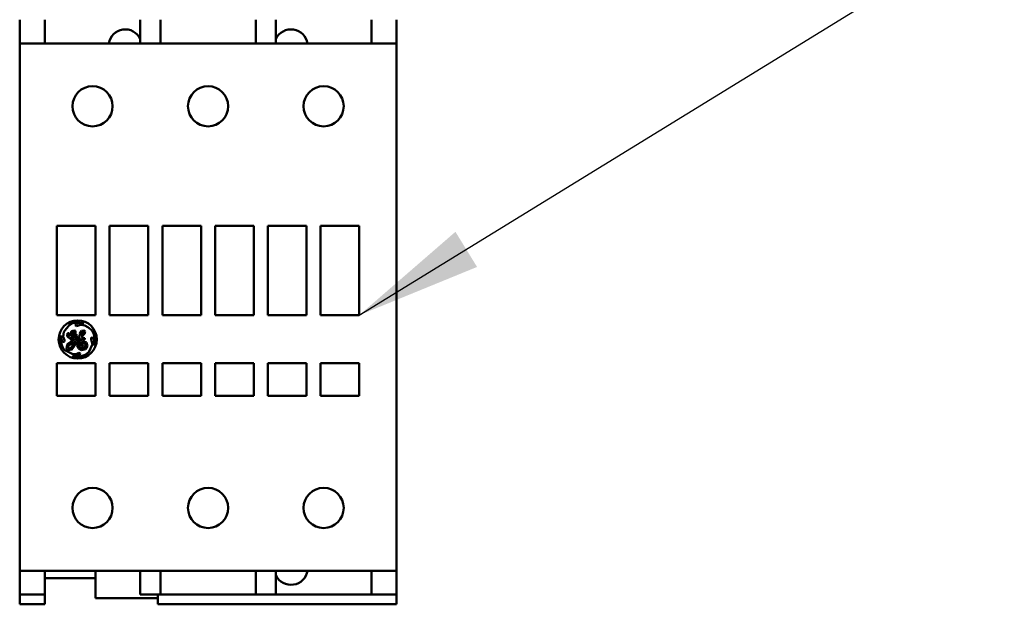
# Model space of a CAD drawing. Units: inches. Extents: x 5 to 215, y 2 to 167.
# Drawn here: x 112 to 120, y 72 to 77 of the extents above; entities that cross this region are included whole.
import ezdxf

# ---------------------------------------------------------------- set-up
doc = ezdxf.new("R2010")
doc.units = ezdxf.units.IN
doc.header["$LTSCALE"] = 10
doc.header["$MEASUREMENT"] = 0
doc.layers.add('Symbol (ANSI)', color=7, linetype='Continuous', lineweight=25)
doc.layers.add('Visible (ANSI)', color=7, linetype='Continuous', lineweight=50)
doc.styles.add('Note Text (ANSI)', font='tahoma.ttf')
doc.dimstyles.new('Default (ANSI)$7', dxfattribs={"dimscale": 10, "dimtxt": 0.14, "dimasz": 0.098425, "dimexe": 0.125, "dimexo": 0.0625, "dimgap": 0.031496, "dimtad": 0, "dimtih": 1, "dimtoh": 1, "dimrnd": 1e-08, "dimzin": 4, "dimdsep": 46, "dimtxsty": 'Note Text (ANSI)', "dimcen": 0.09, "dimdle": 0.393701, "dimclrd": 256, "dimclre": 256, "dimclrt": 256, "dimadec": 0, "dimazin": 1, "dimtfac": 0.857143, "dimtofl": 0, "dimtmove": 0, "dimatfit": 3, "dimfxl": 1, "dimtolj": 1, "dimtzin": 4, "dimlwd": -1, "dimlwe": -1, "dimarcsym": 0})

msp = doc.modelspace()

# ---------------------------------------------------------------- linework, layer by layer
at = {"layer": 'Visible (ANSI)'}
for p, q in [((112.119, 76.565), (112.119, 76.5593)), ((112.119, 76.5593), (112.119, 76.4546)), ((112.3158, 76.5593), (112.3158, 76.565)), ((112.3158, 76.5593), (112.3158, 76.4546)), ((113.0639, 76.5593), (113.0639, 76.565)), ((113.0639, 76.5593), (113.0639, 76.4546)), ((113.2213, 76.5593), (113.2213, 76.565)), ((113.2213, 76.5593), (113.2213, 76.4546)), ((113.9694, 76.5593), (113.9694, 76.565)), ((113.9694, 76.5593), (113.9694, 76.4546)), ((114.1269, 76.5593), (114.1269, 76.565)), ((114.1269, 76.5593), (114.1269, 76.4546)), ((114.8749, 76.5593), (114.8749, 76.565)), ((114.8749, 76.5593), (114.8749, 76.4546)), ((115.0717, 76.565), (115.0717, 76.5593)), ((115.0717, 76.5593), (115.0717, 76.4546)), ((112.119, 76.4546), (112.119, 76.4409)), ((112.119, 76.4409), (112.119, 76.378)), ((112.3158, 76.4409), (112.3158, 76.4546)), ((112.3158, 76.4409), (112.3158, 76.378)), ((113.0639, 76.4409), (113.0639, 76.4546)), ((113.0639, 76.4409), (113.0639, 76.378)), ((113.2213, 76.4409), (113.2213, 76.4546)), ((113.2213, 76.4409), (113.2213, 76.378)), ((113.9694, 76.4409), (113.9694, 76.4546)), ((113.9694, 76.4409), (113.9694, 76.378)), ((114.1269, 76.4409), (114.1269, 76.4546)), ((114.1269, 76.4409), (114.1269, 76.378)), ((114.8749, 76.4409), (114.8749, 76.4546)), ((114.8749, 76.4409), (114.8749, 76.378)), ((115.0717, 76.4546), (115.0717, 76.4409)), ((115.0717, 76.4409), (115.0717, 76.378)), ((112.119, 76.378), (112.119, 76.3768)), ((112.119, 76.378), (112.3158, 76.378)), ((112.119, 76.3689), (112.119, 76.3768)), ((112.119, 76.3689), (112.119, 75.4212)), ((112.3158, 76.378), (113.0639, 76.378)), ((113.0639, 76.378), (113.2213, 76.378)), ((113.2213, 76.378), (113.9694, 76.378)), ((113.9694, 76.378), (114.1269, 76.378)), ((114.1269, 76.378), (114.8749, 76.378)), ((114.8749, 76.378), (115.0717, 76.378)), ((115.0717, 76.378), (115.0717, 76.3768)), ((115.0717, 76.3689), (115.0717, 76.3768)), ((115.0717, 76.3689), (115.0717, 75.4212)), ((112.119, 75.4212), (112.119, 75.4133)), ((112.119, 75.4133), (112.119, 75.4108)), ((112.119, 75.403), (112.119, 75.4108)), ((112.119, 75.403), (112.119, 73.2192)), ((115.0717, 75.4212), (115.0717, 75.4133)), ((115.0717, 75.4133), (115.0717, 75.4108)), ((115.0717, 75.403), (115.0717, 75.4108)), ((115.0717, 75.403), (115.0717, 73.2192)), ((112.4103, 74.9489), (112.4103, 74.2481)), ((112.7135, 74.9489), (112.4103, 74.9489)), ((112.7135, 74.2481), (112.7135, 74.9489)), ((112.8237, 74.9489), (112.8237, 74.2481)), ((113.1269, 74.9489), (112.8237, 74.9489)), ((113.1269, 74.2481), (113.1269, 74.9489)), ((113.2371, 74.9489), (113.2371, 74.2481)), ((113.5402, 74.9489), (113.2371, 74.9489)), ((113.5402, 74.2481), (113.5402, 74.9489)), ((113.9536, 74.9489), (113.6505, 74.9489)), ((113.6505, 74.9489), (113.6505, 74.2481)), ((113.9536, 74.2481), (113.9536, 74.9489)), ((114.367, 74.9489), (114.0639, 74.9489)), ((114.0639, 74.9489), (114.0639, 74.2481)), ((114.367, 74.2481), (114.367, 74.9489)), ((114.7804, 74.9489), (114.4772, 74.9489)), ((114.4772, 74.9489), (114.4772, 74.2481)), ((114.7804, 74.2481), (114.7804, 74.9489)), ((112.4103, 74.2481), (112.7135, 74.2481)), ((112.8237, 74.2481), (113.1269, 74.2481)), ((113.2371, 74.2481), (113.5402, 74.2481)), ((113.6505, 74.2481), (113.9536, 74.2481)), ((114.0639, 74.2481), (114.367, 74.2481)), ((114.4772, 74.2481), (114.7804, 74.2481)), ((112.4639, 74.116), (112.5085, 74.1726)), ((112.561, 74.1811), (112.555, 74.1707)), ((112.555, 74.1707), (112.563, 74.1604)), ((112.583, 74.1867), (112.561, 74.1811)), ((112.563, 74.1604), (112.5965, 74.1723)), ((112.6207, 74.1811), (112.583, 74.1867)), ((112.5965, 74.1723), (112.6294, 74.1674)), ((112.6294, 74.1674), (112.653, 74.1536)), ((112.4452, 74.0893), (112.4452, 74.0632)), ((112.4584, 74.0786), (112.4639, 74.116)), ((112.4695, 74.0526), (112.4584, 74.0786)), ((112.4942, 74.1073), (112.4905, 74.0842)), ((112.4905, 74.0842), (112.5036, 74.0705)), ((112.5036, 74.1058), (112.4942, 74.1073)), ((112.5026, 74.0845), (112.5036, 74.1058)), ((112.5095, 74.0793), (112.5026, 74.0845)), ((112.5132, 74.0975), (112.5095, 74.0793)), ((112.5256, 74.1214), (112.5132, 74.0975)), ((112.5225, 74.0815), (112.5271, 74.1041)), ((112.5403, 74.0971), (112.5225, 74.0815)), ((112.5234, 74.0702), (112.5449, 74.0851)), ((112.5441, 74.1287), (112.5256, 74.1214)), ((112.5271, 74.1041), (112.5417, 74.1163)), ((112.5478, 74.1135), (112.5403, 74.0971)), ((112.5417, 74.1163), (112.5478, 74.1135)), ((112.5572, 74.124), (112.5441, 74.1287)), ((112.5449, 74.0851), (112.5572, 74.109)), ((112.5529, 74.0887), (112.5482, 74.0756)), ((112.5623, 74.0953), (112.5529, 74.0887)), ((112.5557, 74.07), (112.5692, 74.09)), ((112.5874, 74.08), (112.5557, 74.058)), ((112.5572, 74.109), (112.5572, 74.124)), ((112.5692, 74.09), (112.5623, 74.0953)), ((112.5891, 74.103), (112.5874, 74.08)), ((112.6044, 74.1257), (112.5891, 74.103)), ((112.6, 74.0865), (112.6073, 74.1117)), ((112.6182, 74.1092), (112.6, 74.0865)), ((112.603, 74.0761), (112.6278, 74.1019)), ((112.62, 74.1289), (112.6044, 74.1257)), ((112.6073, 74.1117), (112.6142, 74.1176)), ((112.6142, 74.1176), (112.6182, 74.1158)), ((112.6182, 74.1158), (112.6182, 74.1092)), ((112.6315, 74.1201), (112.62, 74.1289)), ((112.6278, 74.1019), (112.6315, 74.1201)), ((112.653, 74.1536), (112.686, 74.1276)), ((112.4452, 74.0632), (112.4546, 74.0369)), ((112.4546, 74.0369), (112.4695, 74.0407)), ((112.4695, 74.0407), (112.4695, 74.0526)), ((112.4923, 74.0169), (112.4871, 73.9841)), ((112.5439, 74.0528), (112.4923, 74.0169)), ((112.4995, 73.9905), (112.5021, 74.0078)), ((112.5021, 74.0078), (112.5342, 74.0348)), ((112.5036, 74.0705), (112.5102, 74.0705)), ((112.5102, 74.0705), (112.5228, 74.054)), ((112.5308, 74.0028), (112.5198, 73.9912)), ((112.5228, 74.054), (112.5439, 74.0594)), ((112.5283, 74.0638), (112.5234, 74.0702)), ((112.5385, 74.0664), (112.5283, 74.0638)), ((112.5288, 73.9779), (112.5492, 74.0082)), ((112.5412, 74.0386), (112.5308, 74.0028)), ((112.5342, 74.0348), (112.5412, 74.0386)), ((112.5482, 74.0756), (112.5385, 74.0664)), ((112.5439, 74.0594), (112.5439, 74.0528)), ((112.5492, 74.0082), (112.5552, 74.0458)), ((112.5552, 74.0458), (112.5923, 74.0687)), ((112.5557, 74.058), (112.5557, 74.07)), ((112.5708, 74.0387), (112.5665, 74.0119)), ((112.5665, 74.0119), (112.5786, 73.9852)), ((112.5955, 74.0645), (112.5708, 74.0387)), ((112.5827, 74.0273), (112.5931, 74.05)), ((112.5869, 73.9976), (112.5827, 74.0273)), ((112.5923, 74.0687), (112.5955, 74.0645)), ((112.5931, 74.05), (112.6081, 74.0581)), ((112.6033, 74.0372), (112.5966, 74.0184)), ((112.5966, 74.0184), (112.6034, 74.0033)), ((112.6091, 74.0696), (112.603, 74.0761)), ((112.6244, 74.0425), (112.6033, 74.0372)), ((112.6034, 74.0033), (112.6155, 74.0014)), ((112.6081, 74.0581), (112.6285, 74.0581)), ((112.63, 74.0675), (112.6091, 74.0696)), ((112.6123, 74.0274), (112.6232, 74.0308)), ((112.6123, 74.0172), (112.6123, 74.0274)), ((112.6183, 74.0076), (112.6123, 74.0172)), ((112.6155, 74.0014), (112.6183, 74.0076)), ((112.6232, 74.0308), (112.633, 74.0233)), ((112.6424, 74.0332), (112.6244, 74.0425)), ((112.6354, 74.0069), (112.6251, 73.9894)), ((112.6285, 74.0581), (112.63, 74.0675)), ((112.633, 74.0233), (112.6354, 74.0069)), ((112.6343, 73.9808), (112.6492, 74.0063)), ((112.6492, 74.0063), (112.6424, 74.0332)), ((112.6906, 74.0193), (112.6599, 73.9566)), ((112.6876, 74.0758), (112.6791, 74.0692)), ((112.6791, 74.0692), (112.6791, 74.0572)), ((112.6791, 74.0572), (112.6906, 74.0193)), ((112.7027, 74.0564), (112.6876, 74.0758)), ((112.6977, 74.0105), (112.6982, 74.0136)), ((112.6982, 74.0136), (112.7027, 74.0564)), ((112.5349, 73.9416), (112.4721, 73.9723)), ((112.4871, 73.9841), (112.4991, 73.9737)), ((112.4991, 73.9737), (112.5288, 73.9779)), ((112.5082, 73.986), (112.4995, 73.9905)), ((112.5198, 73.9912), (112.5082, 73.986)), ((112.5319, 73.9315), (112.5639, 73.9281)), ((112.561, 73.9416), (112.5349, 73.9416)), ((112.5822, 73.9538), (112.561, 73.9416)), ((112.5639, 73.9281), (112.5906, 73.9363)), ((112.5786, 73.9852), (112.6025, 73.9728)), ((112.5925, 73.9488), (112.5822, 73.9538)), ((112.6021, 73.9861), (112.5869, 73.9976)), ((112.5906, 73.9363), (112.5925, 73.9488)), ((112.6251, 73.9894), (112.6021, 73.9861)), ((112.6025, 73.9728), (112.6343, 73.9808)), ((112.4103, 73.8702), (112.4103, 73.6142)), ((112.7135, 73.8702), (112.4103, 73.8702)), ((112.7135, 73.6142), (112.7135, 73.8702)), ((112.8237, 73.8702), (112.8237, 73.6142)), ((113.1269, 73.8702), (112.8237, 73.8702)), ((113.1269, 73.6142), (113.1269, 73.8702)), ((113.2371, 73.8702), (113.2371, 73.6142)), ((113.5402, 73.8702), (113.2371, 73.8702)), ((113.5402, 73.6142), (113.5402, 73.8702)), ((113.9536, 73.8702), (113.6505, 73.8702)), ((113.6505, 73.8702), (113.6505, 73.6142)), ((113.9536, 73.6142), (113.9536, 73.8702)), ((114.367, 73.8702), (114.0639, 73.8702)), ((114.0639, 73.8702), (114.0639, 73.6142)), ((114.367, 73.6142), (114.367, 73.8702)), ((114.7804, 73.8702), (114.4772, 73.8702)), ((114.4772, 73.8702), (114.4772, 73.6142)), ((114.7804, 73.6142), (114.7804, 73.8702)), ((112.4103, 73.6142), (112.7135, 73.6142)), ((112.8237, 73.6142), (113.1269, 73.6142)), ((113.2371, 73.6142), (113.5402, 73.6142)), ((113.6505, 73.6142), (113.9536, 73.6142)), ((114.0639, 73.6142), (114.367, 73.6142)), ((114.4772, 73.6142), (114.7804, 73.6142)), ((112.119, 73.2113), (112.119, 73.2192)), ((112.119, 73.2113), (112.119, 73.2089)), ((112.119, 73.2089), (112.119, 73.201)), ((112.119, 73.201), (112.119, 72.2533)), ((115.0717, 73.2113), (115.0717, 73.2192)), ((115.0717, 73.2113), (115.0717, 73.2089)), ((115.0717, 73.2089), (115.0717, 73.201)), ((115.0717, 73.201), (115.0717, 72.2533)), ((112.119, 72.2454), (112.119, 72.2533)), ((112.119, 72.2454), (112.119, 72.2441)), ((112.119, 72.2441), (112.119, 72.1814)), ((112.119, 72.2441), (112.3158, 72.2441)), ((112.3158, 72.1814), (112.3158, 72.2441)), ((113.0639, 72.2441), (112.3158, 72.2441)), ((112.7135, 72.2441), (112.7135, 72.0276)), ((113.0639, 72.1814), (113.0639, 72.2441)), ((113.0639, 72.2441), (113.2213, 72.2441)), ((113.9694, 72.2441), (113.2213, 72.2441)), ((113.2213, 72.1814), (113.2213, 72.2441)), ((113.9694, 72.2441), (114.1269, 72.2441)), ((113.9694, 72.1814), (113.9694, 72.2441)), ((114.1269, 72.1814), (114.1269, 72.2441)), ((114.8749, 72.2441), (114.1269, 72.2441)), ((114.8749, 72.2441), (115.0717, 72.2441)), ((114.8749, 72.1814), (114.8749, 72.2441)), ((115.0717, 72.2454), (115.0717, 72.2533)), ((115.0717, 72.2454), (115.0717, 72.2441)), ((115.0717, 72.2441), (115.0717, 72.1814)), ((112.119, 72.1677), (112.119, 72.1814)), ((112.119, 72.1677), (112.119, 72.0629)), ((112.3158, 72.1851), (112.7135, 72.1851)), ((112.3158, 72.1677), (112.3158, 72.1814)), ((112.3158, 72.1677), (112.3158, 72.0629)), ((113.0639, 72.1677), (113.0639, 72.1814)), ((113.0639, 72.1677), (113.0639, 72.0629)), ((113.2213, 72.1677), (113.2213, 72.1814)), ((113.2213, 72.1677), (113.2213, 72.0629)), ((113.9694, 72.1677), (113.9694, 72.1814)), ((113.9694, 72.1677), (113.9694, 72.0629)), ((114.1269, 72.1677), (114.1269, 72.1814)), ((114.1269, 72.1677), (114.1269, 72.0629)), ((114.8749, 72.1677), (114.8749, 72.1814)), ((114.8749, 72.1677), (114.8749, 72.0629)), ((115.0717, 72.1677), (115.0717, 72.1814)), ((115.0717, 72.1677), (115.0717, 72.0629)), ((112.119, 72.0572), (112.119, 72.0629)), ((112.119, 72.0572), (112.119, 72.0507)), ((112.119, 72.0572), (112.3158, 72.0572)), ((112.119, 72.0507), (112.119, 72.0468)), ((112.119, 72.0468), (112.119, 72.0405)), ((112.119, 72.0327), (112.119, 72.0405)), ((112.119, 72.0327), (112.119, 71.9943)), ((112.119, 71.9943), (112.119, 71.9824)), ((112.3158, 72.0572), (112.3158, 72.0629)), ((112.3158, 72.0572), (112.3158, 72.0507)), ((112.3158, 72.0468), (112.3158, 72.0507)), ((112.3158, 72.0468), (112.3158, 72.0405)), ((112.3158, 72.0327), (112.3158, 72.0405)), ((112.3158, 72.0327), (112.3158, 71.9943)), ((112.3158, 71.9824), (112.3158, 71.9943)), ((112.7135, 72.0276), (113.2017, 72.0276)), ((113.0639, 72.0572), (113.0639, 72.0629)), ((113.0639, 72.0572), (113.2213, 72.0572)), ((113.2017, 72.0572), (113.2017, 72.0507)), ((113.2017, 72.0468), (113.2017, 72.0507)), ((113.2017, 72.0468), (113.2017, 72.0405)), ((113.2017, 72.0327), (113.2017, 72.0405)), ((113.2017, 72.0327), (113.2017, 71.9943)), ((113.2017, 71.9824), (113.2017, 71.9943)), ((113.2213, 72.0572), (113.2213, 72.0629)), ((113.2213, 72.0572), (113.9694, 72.0572)), ((113.9694, 72.0572), (113.9694, 72.0629)), ((113.9694, 72.0572), (114.1269, 72.0572)), ((114.1269, 72.0572), (114.1269, 72.0629)), ((114.8749, 72.0572), (114.1269, 72.0572)), ((114.8749, 72.0572), (114.8749, 72.0629)), ((114.8749, 72.0572), (115.0717, 72.0572)), ((115.0717, 72.0572), (115.0717, 72.0629)), ((115.0717, 72.0572), (115.0717, 72.0507)), ((115.0717, 72.0507), (115.0717, 72.0468)), ((115.0717, 72.0468), (115.0717, 72.0405)), ((115.0717, 72.0327), (115.0717, 72.0405)), ((115.0717, 72.0327), (115.0717, 71.9943)), ((115.0717, 71.9943), (115.0717, 71.9824)), ((112.119, 71.9824), (112.119, 71.9804)), ((112.119, 71.9804), (112.3158, 71.9804)), ((112.3158, 71.9824), (112.3158, 71.9804)), ((113.2017, 71.9824), (113.2017, 71.9804)), ((113.2017, 71.9804), (115.0717, 71.9804)), ((115.0717, 71.9824), (115.0717, 71.9804))]:
    msp.add_line(p, q, dxfattribs=at)
for centre, radius in [((112.6898, 75.8859), 0.1575), ((113.5954, 75.8859), 0.1575), ((114.5009, 75.8859), 0.1575), ((112.5737, 74.0572), 0.1497), ((112.6898, 72.7363), 0.1575), ((113.5954, 72.7363), 0.1575), ((114.5009, 72.7363), 0.1575)]:
    msp.add_circle(centre, radius, dxfattribs=at)
for centre, radius, start, end in [((112.9458, 76.3583), 0.1307, 25.31694, 171.32449), ((114.245, 76.3583), 0.1307, 8.67551, 154.68306), ((112.5737, 74.0572), 0.1325, 69.25226, 119.48153), ((112.5737, 74.0572), 0.1325, 165.98198, 219.89437), ((112.5737, 74.0572), 0.1325, 339.34992, 32.04871), ((112.5737, 74.0572), 0.1325, 251.5783, 310.55068), ((114.245, 72.2639), 0.1307, 205.31694, 351.32449)]:
    msp.add_arc(centre, radius, start, end, dxfattribs=at)

# ---------------------------------------------------------------- leaders
at = {"layer": 'Symbol (ANSI)', "annotation_type": 0, "has_hookline": 1, "hookline_direction": 0, "text_width": 0.6017}
msp.add_leader([(114.7804, 74.2481), (131.3487, 84.4415), (132.333, 84.4415)], dimstyle='Default (ANSI)$7', override={"dimtad": 0}, dxfattribs=at)

doc.saveas('drawing.dxf')
